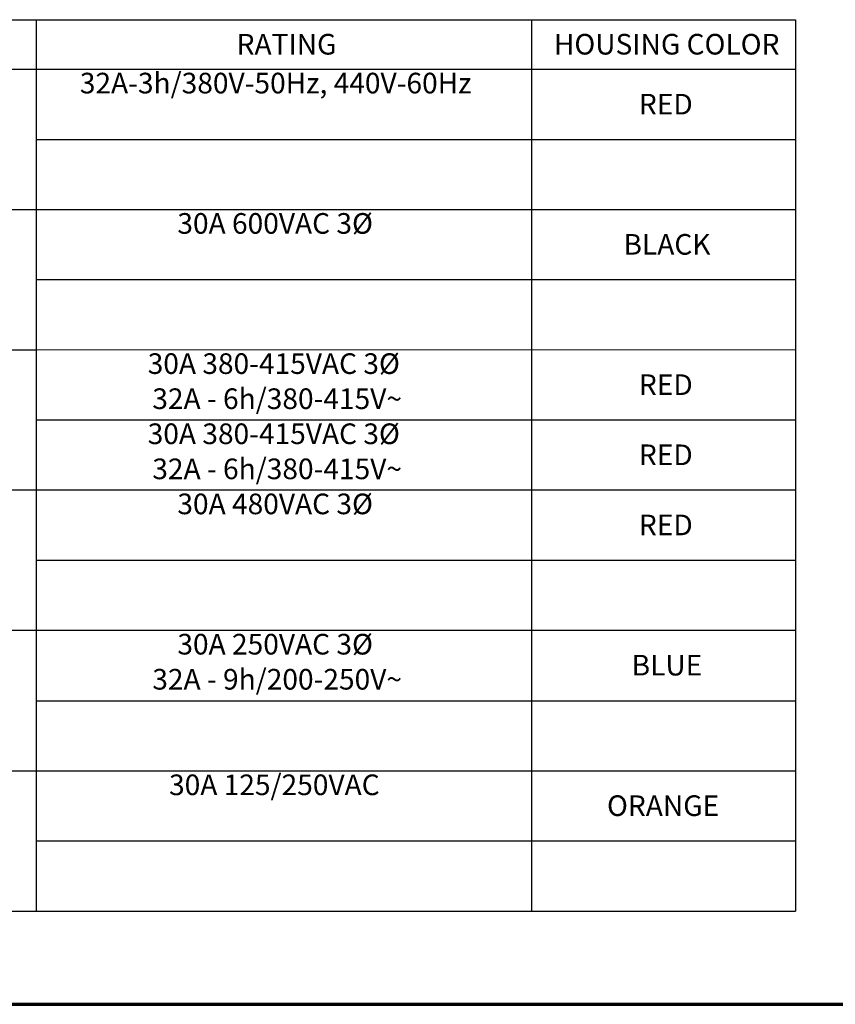
# Paper-space layout 'Layout1' of a CAD drawing. Units: inches. Extents: x 1 to 17.4, y 1.1 to 11.5.
# Drawn here: x 6.3 to 11.3, y 1.1 to 7.1 of the extents above; entities that cross this region are included whole.
import ezdxf

# ---------------------------------------------------------------- set-up
doc = ezdxf.new("R2010")
doc.units = ezdxf.units.IN
doc.header["$MEASUREMENT"] = 0
for name, color, linetype, lineweight in [('10', 7, 'Continuous', 30), ('Border (ANSI)', 7, 'Continuous', 70), ('Sketch Geometry (ANSI)', 7, 'Continuous', 25), ('Symbol (ANSI)', 7, 'Continuous', 25)]:
    doc.layers.add(name, color=color, linetype=linetype, lineweight=lineweight)
doc.styles.get("Standard").update_dxf_attribs({"font": 'tahoma.ttf'})

# ---------------------------------------------------------------- blocks, each defined once
blk = doc.blocks.new('CustomObjectsInViewport1_0')
at = {"layer": '10', "linetype": 'Continuous'}
for p, q in [((2.9106, 6.2885), (10.3457, 6.2885)), ((2.9106, 5.9885), (10.3457, 5.9885))]:
    blk.add_line(p, q, dxfattribs=at)
at = {"layer": 'Border (ANSI)'}
blk.add_line((0.3225, 0.3225), (16.6775, 0.3225), dxfattribs=at)
at = {"layer": 'Sketch Geometry (ANSI)', "linetype": 'Continuous'}
for p, q in [((5.7457, 6.2885), (5.7457, 5.9885)), ((8.7457, 6.2885), (8.7457, 5.9885)), ((5.7457, 5.9885), (5.7457, 5.1385)), ((8.7457, 5.9885), (8.7457, 5.1385)), ((5.7457, 5.1385), (5.7457, 4.289)), ((8.7457, 5.139), (8.7457, 4.289)), ((5.7457, 4.289), (10.3457, 4.2909)), ((5.7457, 4.289), (5.7457, 3.439)), ((8.7457, 4.2902), (8.7457, 3.4402)), ((5.7457, 3.439), (5.7457, 3.014)), ((5.7457, 3.439), (10.3457, 3.439)), ((8.7457, 3.439), (8.7457, 3.014)), ((5.7457, 3.014), (5.7457, 2.589)), ((5.7457, 3.014), (10.3457, 3.014)), ((8.7457, 3.014), (8.7457, 2.589)), ((5.7457, 2.587), (5.7457, 1.737)), ((8.7457, 2.5883), (8.7457, 1.7383)), ((5.7457, 1.737), (10.3457, 1.737)), ((5.7457, 1.737), (5.7457, 1.312)), ((8.7457, 1.737), (8.7457, 1.312)), ((5.7457, 1.312), (10.3457, 1.312)), ((5.7457, 1.312), (5.7457, 0.887)), ((8.7457, 1.312), (8.7457, 0.887))]:
    blk.add_line(p, q, dxfattribs=at)
at = {"layer": 'Sketch Geometry (ANSI)'}
for p, q in [((10.3457, 6.2885), (10.3457, 5.9885)), ((10.3457, 5.9885), (10.3457, 5.1385)), ((5.7457, 5.5635), (10.3457, 5.5635)), ((4.6881, 5.1385), (5.7457, 5.1385)), ((5.7457, 5.1385), (10.3457, 5.1385)), ((10.3457, 5.139), (10.3457, 4.289)), ((5.7457, 4.714), (10.3457, 4.714)), ((4.6877, 4.289), (5.7457, 4.289)), ((10.3457, 4.2909), (10.346, 3.4409)), ((5.7457, 3.864), (10.3458, 3.864)), ((4.6877, 3.439), (5.7457, 3.439)), ((10.3457, 3.439), (10.3457, 3.014)), ((5.7443, 3.014), (5.7457, 3.014)), ((5.7457, 3.014), (10.3457, 3.014)), ((10.3457, 3.014), (10.3457, 2.589)), ((4.6877, 2.589), (5.7457, 2.589)), ((5.7457, 2.589), (10.3457, 2.589)), ((10.3457, 2.589), (10.346, 1.739)), ((5.7457, 2.162), (10.3458, 2.162)), ((4.6877, 1.737), (5.7457, 1.737)), ((10.3457, 1.737), (10.3457, 1.312)), ((5.7443, 1.312), (5.7457, 1.312)), ((5.7457, 1.312), (10.3457, 1.312)), ((10.3457, 1.312), (10.3457, 0.887)), ((4.6877, 0.887), (5.7457, 0.887)), ((5.7457, 0.887), (10.3457, 0.887))]:
    blk.add_line(p, q, dxfattribs=at)
at = {"layer": 'Symbol (ANSI)', "char_height": 0.125, "attachment_point": 1}
for s, insert in [('\\fCalibri Light|b0|i0;\\W1.;RATING', (6.9597, 6.2022)), ('\\fCalibri Light|b0|i0;\\W1.;HOUSING COLOR', (8.8824, 6.2024)), ('\\fCalibri|b0|i0;\\W1.;32A-3h/380V-50Hz, 440V-60Hz', (6.0093, 5.9668)), ('\\fCalibri|b0|i0;\\W1.;RED', (9.3977, 5.8391)), ('\\fCalibri|b0|i0;\\W1.;30A 600VAC 3Ø ', (6.6004, 5.1165)), ('\\fCalibri|b0|i0;\\W1.;BLACK', (9.3041, 4.9897)), ('\\fCalibri|b0|i0;\\W1.;30A 380-415VAC 3Ø ', (6.4206, 4.267)), ('\\fCalibri|b0|i0;\\W1.;RED', (9.3977, 4.1395)), ('\\fCalibri|b0|i0;\\W1.;32A - 6h/380-415V~', (6.4486, 4.0544)), ('\\fCalibri|b0|i0;\\W1.;30A 380-415VAC 3Ø ', (6.4206, 3.842)), ('\\fCalibri|b0|i0;\\W1.;RED', (9.3977, 3.7145)), ('\\fCalibri|b0|i0;\\W1.;32A - 6h/380-415V~', (6.4486, 3.6294)), ('\\fCalibri|b0|i0;\\W1.;30A 480VAC 3Ø ', (6.6004, 3.417)), ('\\fCalibri|b0|i0;\\W1.;RED', (9.3977, 3.2895)), ('\\fCalibri|b0|i0;\\W1.;30A 250VAC 3Ø ', (6.6004, 2.567)), ('\\fCalibri|b0|i0;\\W1.;BLUE', (9.3535, 2.4399)), ('\\fCalibri|b0|i0;\\W1.;32A - 9h/200-250V~', (6.4486, 2.3544)), ('\\fCalibri|b0|i0;\\W1.;30A 125/250VAC ', (6.5501, 1.7149)), ('\\fCalibri|b0|i0;\\W1.;ORANGE', (9.2044, 1.5886))]:
    blk.add_mtext(s, dxfattribs=dict(at, insert=insert))

psp = doc.layouts.get("Layout1")

# ---------------------------------------------------------------- block references
psp.add_blockref('CustomObjectsInViewport1_0', (0.6814, 0.7809))

doc.saveas('drawing.dxf')
